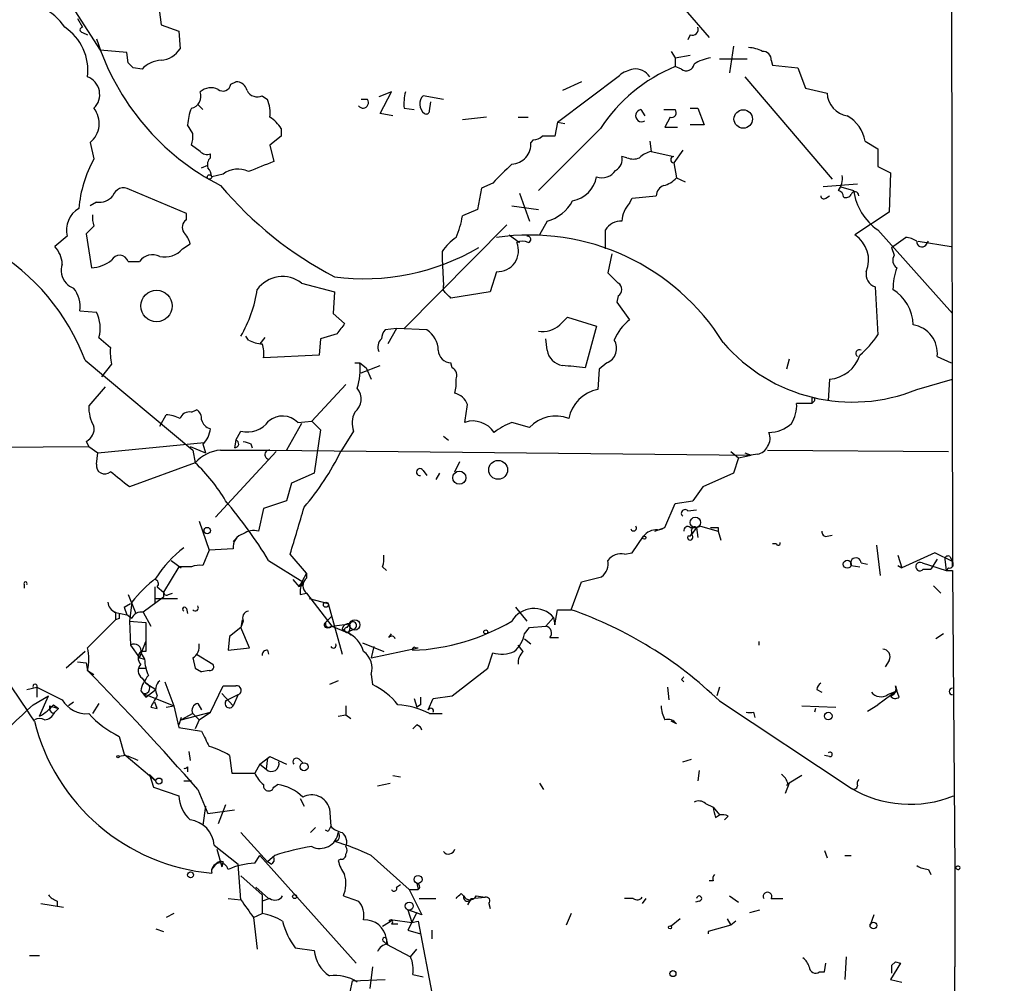
# Model space of a CAD drawing. Extents: x -170651 to 170690, y -337362 to 4878.
# Drawn here: x 801 to 867, y 4057 to 4121 of the extents above; entities that cross this region are included whole.
import ezdxf

# ---------------------------------------------------------------- set-up
doc = ezdxf.new("R2010")
doc.units = 0
doc.header["$MEASUREMENT"] = 0
doc.layers.add('MAIN', color=5, linetype='CONTINUOUS')

msp = doc.modelspace()

# ---------------------------------------------------------------- linework, layer by layer
at = {"layer": 'MAIN'}
for p, q in [((863.6, 4187.7456), (863.7693, 4084.7063)), ((839.1313, 4129.749), (847.5133, 4120.097)), ((810.6833, 4122.2983), (810.8527, 4120.9436)), ((805.0953, 4121.875), (806.7887, 4119.2503)), ((805.2647, 4121.367), (805.6033, 4120.7743)), ((810.8527, 4120.9436), (812.038, 4120.5203)), ((805.6033, 4120.4356), (805.942, 4120.2663)), ((812.038, 4120.5203), (812.1227, 4119.335)), ((846.2433, 4120.2663), (846.074, 4119.9276)), ((808.5667, 4119.081), (806.7887, 4119.2503)), ((808.6513, 4118.4036), (808.5667, 4119.081)), ((844.9733, 4119.1656), (845.2273, 4118.7423)), ((845.2273, 4118.7423), (846.2433, 4118.9116)), ((849.122, 4119.5043), (848.868, 4117.7263)), ((845.2273, 4118.7423), (845.2273, 4118.1496)), ((848.1907, 4118.6576), (850.0533, 4118.6576)), ((851.662, 4118.573), (851.7467, 4118.2343)), ((851.7467, 4118.2343), (853.44, 4118.065)), ((809.5827, 4117.9803), (808.99, 4118.065)), ((845.6507, 4117.9803), (845.2273, 4118.1496)), ((853.44, 4118.065), (853.948, 4116.7103)), ((815.5093, 4116.9643), (815.848, 4117.1336)), ((837.3533, 4114.4243), (841.502, 4117.557)), ((838.962, 4117.1336), (837.692, 4116.541)), ((849.884, 4117.4723), (855.726, 4110.6143)), ((826.262, 4116.4563), (825.4153, 4116.1176)), ((825.5, 4115.017), (826.262, 4116.4563)), ((853.948, 4116.7103), (855.3873, 4116.3716)), ((813.308, 4115.6096), (813.6467, 4115.271)), ((817.626, 4116.2023), (817.9647, 4115.9483)), ((824.6533, 4115.9483), (824.23, 4115.9483)), ((829.7333, 4115.9483), (828.3787, 4116.2023)), ((828.802, 4115.1863), (828.8867, 4115.779)), ((826.3467, 4114.8476), (825.5, 4115.017)), ((827.1087, 4115.3556), (827.786, 4115.271)), ((842.9413, 4115.271), (843.1953, 4114.8476)), ((844.4653, 4115.271), (845.2273, 4115.271)), ((846.2433, 4115.3556), (846.7513, 4115.3556)), ((846.7513, 4115.3556), (847.1747, 4114.255)), ((832.612, 4114.763), (831.0033, 4114.5936)), ((834.7287, 4114.763), (835.406, 4114.763)), ((837.3533, 4114.4243), (837.184, 4113.493)), ((837.3533, 4114.4243), (837.8613, 4114.3396)), ((844.8887, 4114.763), (844.55, 4114.0856)), ((812.9693, 4113.6623), (812.6307, 4114.255)), ((818.896, 4114.001), (818.896, 4113.493)), ((840.232, 4114.001), (836.0833, 4109.8523)), ((844.55, 4114.0856), (845.3967, 4114.0856)), ((847.1747, 4114.255), (846.2433, 4114.255)), ((806.1113, 4113.0696), (806.3653, 4111.969)), ((818.896, 4113.493), (818.134, 4112.9003)), ((835.7447, 4113.239), (835.5753, 4113.0696)), ((843.534, 4113.1543), (843.6187, 4112.477)), ((857.9273, 4113.1543), (858.774, 4112.6463)), ((813.4773, 4112.477), (812.8847, 4112.9003)), ((814.1547, 4112.0536), (814.1547, 4112.3076)), ((818.134, 4112.9003), (818.388, 4111.7996)), ((843.6187, 4112.477), (845.1427, 4112.1383)), ((845.7353, 4112.5616), (845.1427, 4111.715)), ((858.774, 4112.6463), (858.774, 4111.461)), ((842.01, 4112.0536), (841.6713, 4112.1383)), ((845.1427, 4111.715), (845.312, 4110.699)), ((813.562, 4111.3763), (813.9853, 4111.5456)), ((858.774, 4111.461), (859.6207, 4111.0376)), ((859.6207, 4111.0376), (859.536, 4108.413)), ((815.0013, 4110.953), (814.2393, 4110.7836)), ((833.0353, 4110.3603), (832.2733, 4110.0216)), ((845.312, 4110.699), (845.9047, 4110.445)), ((812.546, 4108.3283), (808.736, 4109.937)), ((832.2733, 4110.0216), (832.0193, 4108.5823)), ((834.8133, 4109.683), (835.4907, 4107.8203)), ((857.4193, 4110.2756), (855.1333, 4110.1063)), ((856.3187, 4110.1063), (857.1653, 4109.8523)), ((806.5347, 4109.0903), (806.1113, 4108.8363)), ((842.1793, 4109.0056), (842.3487, 4109.3443)), ((842.3487, 4109.3443), (843.9573, 4109.5136)), ((855.3027, 4109.3443), (855.5567, 4109.5136)), ((832.0193, 4108.5823), (831.0033, 4108.159)), ((834.3053, 4108.8363), (836.0833, 4108.5823)), ((859.536, 4108.413), (857.25, 4106.889)), ((812.546, 4107.905), (812.546, 4108.3283)), ((836.676, 4107.8203), (836.168, 4106.889)), ((806.3653, 4107.4816), (805.8573, 4106.9736)), ((827.1087, 4100.6236), (833.9667, 4107.5663)), ((840.5707, 4105.9576), (840.5707, 4107.2276)), ((858.774, 4107.2276), (863.7693, 4101.6396)), ((804.5873, 4106.8043), (803.7407, 4106.127)), ((805.8573, 4106.9736), (806.196, 4104.6876)), ((834.136, 4106.889), (834.8133, 4106.381)), ((859.7053, 4106.0423), (860.6367, 4106.7196)), ((861.4833, 4106.4656), (863.6847, 4106.127)), ((861.9913, 4106.2116), (862.1607, 4106.4656)), ((812.292, 4105.9576), (812.8, 4106.2963)), ((829.6487, 4105.7883), (829.6487, 4105.2803)), ((859.7053, 4106.0423), (859.8747, 4105.5343)), ((808.6513, 4105.111), (809.4133, 4105.111)), ((829.6487, 4105.2803), (829.7333, 4103.5023)), ((840.994, 4105.619), (840.74, 4104.349)), ((833.2893, 4104.4336), (832.866, 4103.079)), ((820.2507, 4103.6716), (822.452, 4103.079)), ((822.452, 4103.079), (822.3673, 4101.6396)), ((829.7333, 4103.1636), (829.7333, 4103.5023)), ((832.866, 4103.079), (830.2413, 4102.6556)), ((858.6047, 4103.4176), (858.774, 4100.2003)), ((841.4173, 4102.825), (841.3327, 4102.4016)), ((805.434, 4101.809), (806.5347, 4101.7243)), ((841.3327, 4102.4016), (842.1793, 4101.2163)), ((822.3673, 4101.6396), (823.1293, 4100.9623)), ((837.5227, 4100.8776), (838.0307, 4101.3856)), ((838.0307, 4101.3856), (839.978, 4100.793)), ((826.6007, 4100.6236), (825.8387, 4100.539)), ((826.6007, 4100.6236), (826.008, 4099.6076)), ((828.6327, 4100.539), (826.6007, 4100.6236)), ((839.978, 4100.793), (839.216, 4097.999)), ((806.704, 4100.031), (807.466, 4099.3536)), ((816.6947, 4099.8616), (816.5253, 4100.1156)), ((817.7953, 4100.031), (817.4567, 4099.6076)), ((821.5207, 4099.9463), (821.436, 4098.8456)), ((822.6213, 4100.285), (821.5207, 4099.9463)), ((836.676, 4099.1843), (836.5913, 4099.9463)), ((805.7727, 4098.507), (812.9693, 4092.4956)), ((821.436, 4098.8456), (817.7107, 4098.6763)), ((852.8473, 4098.5916), (852.678, 4097.9143)), ((862.7533, 4098.761), (863.6847, 4098.3376)), ((807.5507, 4098.253), (806.8733, 4097.4063)), ((823.8067, 4098.3376), (824.1453, 4098.3376)), ((824.1453, 4098.3376), (824.5687, 4097.999)), ((824.23, 4097.6603), (825.5, 4098.1683)), ((824.5687, 4097.999), (824.9073, 4097.237)), ((830.326, 4097.999), (830.2413, 4098.3376)), ((840.1473, 4097.9143), (840.0627, 4096.5596)), ((840.6553, 4098.3376), (840.1473, 4097.9143)), ((855.5567, 4097.237), (855.472, 4095.7976)), ((861.3987, 4096.5596), (863.7693, 4097.237)), ((807.1273, 4096.729), (806.0267, 4095.459)), ((820.928, 4094.443), (823.214, 4096.8983)), ((854.3713, 4095.967), (854.3713, 4095.6283)), ((812.8847, 4095.0356), (813.2233, 4095.205)), ((854.3713, 4095.6283), (853.3553, 4095.6283)), ((854.5407, 4095.7976), (854.3713, 4095.6283)), ((810.768, 4094.1043), (811.1913, 4094.8663)), ((820.2507, 4094.2736), (819.2347, 4092.4956)), ((819.9967, 4094.3583), (820.928, 4094.443)), ((820.928, 4094.443), (821.5207, 4093.8503)), ((835.4907, 4094.0196), (834.3053, 4094.3583)), ((815.848, 4093.173), (816.1867, 4093.7656)), ((821.5207, 4093.8503), (821.0973, 4090.9716)), ((823.722, 4093.7656), (822.8753, 4092.411)), ((829.7333, 4093.427), (830.072, 4093.173)), ((784.7753, 4092.5803), (806.0267, 4092.7496)), ((805.8573, 4093.0883), (806.0267, 4092.7496)), ((806.0267, 4092.7496), (806.6193, 4092.3263)), ((806.6193, 4092.3263), (813.7313, 4093.0036)), ((812.8, 4092.7496), (813.816, 4092.3263)), ((813.6467, 4092.919), (813.816, 4092.3263)), ((815.848, 4093.173), (815.7633, 4092.665)), ((816.864, 4092.919), (816.9487, 4092.665)), ((806.5347, 4091.5643), (806.6193, 4092.3263)), ((812.9693, 4092.4956), (813.1387, 4091.649)), ((818.5573, 4092.411), (814.4933, 4088.0083)), ((814.832, 4092.4956), (818.134, 4092.4956)), ((818.134, 4092.4956), (850.3073, 4092.157)), ((848.9527, 4092.411), (849.4607, 4091.9876)), ((849.4607, 4091.9876), (849.122, 4090.9716)), ((849.4607, 4091.9876), (850.3073, 4092.157)), ((849.884, 4092.3263), (850.3073, 4092.157)), ((850.7307, 4092.2416), (850.3073, 4092.157)), ((851.408, 4092.4956), (863.5153, 4092.411)), ((813.1387, 4091.649), (808.736, 4090.0403)), ((830.4953, 4091.0563), (830.834, 4091.7336)), ((821.0973, 4090.9716), (819.5733, 4090.2943)), ((828.3787, 4091.141), (828.6327, 4090.8023)), ((829.4793, 4090.9716), (829.2253, 4090.5483)), ((849.122, 4090.9716), (847.09, 4090.0403)), ((819.5733, 4090.2943), (819.2347, 4089.109)), ((847.09, 4090.0403), (846.4127, 4089.109)), ((817.7107, 4088.601), (817.372, 4087.077)), ((819.2347, 4089.109), (817.7107, 4088.601)), ((844.55, 4087.331), (845.2273, 4088.9396)), ((845.2273, 4088.9396), (846.4127, 4089.109)), ((846.074, 4088.4316), (846.6667, 4088.5163)), ((813.3927, 4087.7543), (814.07, 4085.807)), ((843.8727, 4087.077), (844.55, 4087.331)), ((846.2433, 4087.331), (846.6667, 4087.331)), ((846.6667, 4087.331), (846.9207, 4087.4156)), ((846.6667, 4087.331), (846.7513, 4086.6536)), ((846.9207, 4087.4156), (848.106, 4087.077)), ((848.106, 4087.331), (848.106, 4087.077)), ((816.0173, 4086.7383), (815.6787, 4086.3996)), ((842.3487, 4085.6376), (843.1107, 4086.7383)), ((846.2433, 4086.7383), (846.074, 4086.7383)), ((848.106, 4087.077), (848.2753, 4086.4843)), ((855.3873, 4086.7383), (855.726, 4086.823)), ((852.0007, 4086.2303), (851.7467, 4086.2303)), ((858.6893, 4086.1456), (858.9433, 4084.1136)), ((814.07, 4085.807), (813.6467, 4084.791)), ((815.6787, 4085.8916), (814.07, 4085.807)), ((820.5893, 4084.283), (819.4887, 4085.553)), ((841.8407, 4085.553), (842.3487, 4085.6376)), ((860.1287, 4085.4683), (860.3827, 4084.6216)), ((862.584, 4085.6376), (860.3827, 4084.6216)), ((863.7693, 4085.045), (862.584, 4085.6376)), ((863.6, 4085.3836), (863.7693, 4085.045)), ((812.038, 4084.7063), (811.022, 4083.013)), ((811.53, 4085.1296), (812.2073, 4084.6216)), ((812.8847, 4084.7063), (812.038, 4084.7063)), ((818.0493, 4085.1296), (820.3353, 4083.6903)), ((825.6693, 4084.7063), (825.9233, 4084.4523)), ((856.996, 4084.791), (857.5887, 4084.7063)), ((857.6733, 4084.9603), (858.0967, 4084.8756)), ((860.1287, 4084.791), (860.3827, 4084.6216)), ((860.1287, 4084.791), (860.3827, 4084.6216)), ((861.7373, 4084.9603), (863.346, 4084.4523)), ((862.7533, 4085.2143), (862.33, 4084.537)), ((863.2613, 4085.2143), (863.346, 4084.4523)), ((863.7693, 4084.7063), (863.7693, 4085.045)), ((820.5893, 4084.283), (820.0813, 4083.3516)), ((820.5893, 4084.283), (820.5893, 4083.9443)), ((838.962, 4083.6903), (840.3167, 4084.029)), ((861.822, 4084.537), (862.33, 4084.537)), ((863.5153, 4084.6216), (863.346, 4084.4523)), ((863.346, 4084.4523), (863.7693, 4084.4523)), ((863.7693, 4084.4523), (863.9387, 4064.471)), ((801.7087, 4083.521), (801.7087, 4083.267)), ((810.4293, 4083.3516), (810.4293, 4082.251)), ((810.5987, 4083.3516), (811.022, 4083.013)), ((819.658, 4083.8596), (820.0813, 4083.3516)), ((820.3353, 4083.4363), (820.3353, 4083.6903)), ((838.2847, 4081.8276), (838.962, 4083.6903)), ((862.4993, 4083.4363), (863.0073, 4082.9283)), ((808.6513, 4082.8436), (809.1593, 4081.5736)), ((811.022, 4082.6743), (809.6673, 4081.6583)), ((811.022, 4083.013), (811.022, 4082.6743)), ((811.3607, 4082.8436), (811.6147, 4082.9283)), ((820.166, 4082.8436), (820.5893, 4082.9283)), ((820.5893, 4082.9283), (822.2827, 4080.727)), ((808.3973, 4081.997), (808.8207, 4082.251)), ((808.9053, 4082.3356), (808.736, 4081.0656)), ((810.4293, 4082.5896), (811.9533, 4082.5896)), ((810.4293, 4082.5896), (810.4293, 4082.251)), ((820.7587, 4082.5896), (822.0287, 4082.251)), ((822.0287, 4082.251), (822.96, 4078.8643)), ((807.72, 4081.6583), (808.5667, 4081.489)), ((807.8047, 4081.6583), (807.8047, 4081.1503)), ((808.3973, 4081.997), (808.5667, 4081.489)), ((808.3973, 4081.997), (808.5667, 4081.489)), ((808.9053, 4081.235), (808.5667, 4081.489)), ((809.6673, 4081.6583), (810.1753, 4080.727)), ((812.546, 4081.9123), (812.6307, 4081.5736)), ((821.8593, 4080.981), (822.2827, 4081.4043)), ((834.5593, 4081.997), (835.3213, 4081.0656)), ((837.184, 4080.8116), (837.3533, 4081.8276)), ((837.3533, 4081.8276), (838.2847, 4081.8276)), ((805.942, 4079.2876), (807.8047, 4081.1503)), ((808.0587, 4081.235), (807.8047, 4081.1503)), ((808.736, 4081.0656), (809.8367, 4080.981)), ((808.736, 4081.0656), (808.8207, 4079.457)), ((809.8367, 4080.981), (809.8367, 4079.711)), ((816.2713, 4081.1503), (816.1867, 4080.6423)), ((816.356, 4081.0656), (816.1867, 4080.6423)), ((822.0287, 4080.6423), (822.2827, 4080.727)), ((822.2827, 4080.727), (823.468, 4080.8963)), ((822.2827, 4080.727), (823.2987, 4080.3036)), ((823.2987, 4080.6423), (823.468, 4080.8963)), ((835.4907, 4080.6423), (836.5913, 4080.727)), ((836.5913, 4080.727), (837.0993, 4081.3196)), ((837.0993, 4081.3196), (837.184, 4080.8116)), ((815.4247, 4080.0496), (815.34, 4079.1183)), ((816.1867, 4080.6423), (815.4247, 4080.0496)), ((816.7793, 4079.2876), (816.1867, 4080.6423)), ((822.96, 4080.5576), (823.2987, 4080.3036)), ((823.8067, 4080.5576), (823.2987, 4080.3036)), ((823.3833, 4080.3036), (823.5527, 4080.1343)), ((826.0927, 4079.965), (826.262, 4080.219)), ((835.152, 4080.219), (835.4907, 4080.6423)), ((863.1767, 4080.219), (862.6687, 4079.8803)), ((808.8207, 4079.457), (809.4133, 4078.6103)), ((809.4133, 4078.6103), (809.8367, 4079.711)), ((824.3147, 4079.6263), (825.754, 4079.0336)), ((835.0673, 4079.0336), (834.7287, 4079.457)), ((835.152, 4079.8803), (835.5753, 4079.5416)), ((836.8453, 4079.965), (837.438, 4079.965)), ((850.8153, 4079.711), (850.8153, 4079.457)), ((805.7727, 4079.0336), (804.5027, 4077.933)), ((809.8367, 4079.0336), (809.498, 4079.0336)), ((809.498, 4078.949), (809.752, 4078.5256)), ((813.2233, 4078.8643), (814.324, 4078.187)), ((815.34, 4079.1183), (816.7793, 4079.2876)), ((817.9647, 4079.1183), (818.0493, 4078.8643)), ((825.0767, 4079.3723), (824.9073, 4078.6103)), ((824.9073, 4078.6103), (828.04, 4079.2876)), ((827.8707, 4079.2876), (828.04, 4079.2876)), ((832.6967, 4077.933), (833.0353, 4078.949)), ((805.2647, 4078.3563), (805.8573, 4078.2716)), ((805.8573, 4078.2716), (805.942, 4077.7636)), ((809.4133, 4078.6103), (809.752, 4078.5256)), ((812.9693, 4078.6103), (813.1387, 4077.933)), ((859.536, 4078.441), (859.282, 4078.0176)), ((805.942, 4077.7636), (806.3653, 4077.5096)), ((809.4133, 4077.933), (809.8367, 4077.933)), ((813.1387, 4077.933), (813.562, 4077.679)), ((813.1387, 4077.933), (813.562, 4077.679)), ((814.07, 4077.7636), (813.562, 4077.679)), ((824.9073, 4077.5096), (824.992, 4076.8323)), ((830.326, 4076.0703), (832.6967, 4077.933)), ((809.5827, 4077.2556), (809.8367, 4076.917)), ((809.8367, 4076.917), (810.514, 4076.4936)), ((811.1067, 4077.0016), (811.6993, 4075.393)), ((814.1547, 4074.9696), (815.0013, 4076.7476)), ((822.706, 4077.0863), (822.1133, 4076.8323)), ((845.6507, 4077.171), (845.82, 4077.0016)), ((859.9593, 4076.7476), (860.044, 4076.409)), ((801.878, 4076.4936), (802.5553, 4076.663)), ((802.5553, 4076.663), (802.5553, 4075.9856)), ((802.5553, 4076.663), (804.2487, 4075.8163)), ((809.498, 4076.409), (809.8367, 4075.9856)), ((809.6673, 4076.2396), (809.8367, 4075.9856)), ((809.6673, 4076.2396), (811.6993, 4075.393)), ((809.8367, 4075.9856), (810.514, 4076.4936)), ((814.9167, 4076.2396), (815.6787, 4075.393)), ((815.1707, 4075.7316), (816.0173, 4076.155)), ((816.0173, 4076.155), (815.6787, 4075.393)), ((844.7193, 4076.663), (844.804, 4075.8163)), ((848.1907, 4076.663), (848.0213, 4076.0703)), ((854.71, 4076.4936), (855.0487, 4076.3243)), ((860.044, 4076.409), (858.774, 4075.4776)), ((859.4513, 4076.155), (860.044, 4076.409)), ((860.2133, 4075.9856), (860.044, 4076.409)), ((802.3013, 4075.4776), (803.3173, 4076.0703)), ((802.7247, 4074.7156), (803.3173, 4076.0703)), ((803.656, 4075.4776), (803.9947, 4075.2236)), ((805.0107, 4075.647), (804.672, 4075.393)), ((806.704, 4075.5623), (806.2807, 4074.885)), ((810.5987, 4075.2236), (810.4293, 4075.647)), ((813.308, 4075.5623), (813.562, 4075.139)), ((827.786, 4075.901), (827.9553, 4075.3083)), ((828.2093, 4075.4776), (827.9553, 4075.3083)), ((828.7173, 4075.139), (829.056, 4075.901)), ((829.056, 4075.901), (830.326, 4076.0703)), ((848.1907, 4075.7316), (856.996, 4069.8896)), ((858.0967, 4075.0543), (858.774, 4075.4776)), ((803.402, 4075.393), (803.9947, 4075.2236)), ((803.9947, 4075.2236), (803.656, 4074.885)), ((803.7407, 4074.9696), (803.9947, 4075.2236)), ((810.1753, 4075.3083), (810.5987, 4075.2236)), ((811.1913, 4075.3083), (811.6993, 4075.393)), ((811.6993, 4075.393), (812.038, 4073.9536)), ((812.2073, 4074.4616), (814.1547, 4074.9696)), ((812.9693, 4074.885), (812.2073, 4074.4616)), ((812.9693, 4074.885), (813.3927, 4074.4616)), ((813.3927, 4074.4616), (814.1547, 4074.9696)), ((822.706, 4074.7156), (823.214, 4074.8003)), ((823.214, 4075.393), (823.214, 4074.8003)), ((823.214, 4074.8003), (823.5527, 4074.5463)), ((828.802, 4074.885), (829.6487, 4074.885)), ((850.4767, 4074.9696), (850.5613, 4074.631)), ((853.694, 4075.393), (855.98, 4075.3083)), ((854.6253, 4075.2236), (854.5407, 4074.9696)), ((812.2073, 4074.631), (812.038, 4074.123)), ((813.3927, 4074.4616), (813.1387, 4073.869)), ((827.9553, 4074.123), (827.7013, 4073.869)), ((845.312, 4074.2076), (844.9733, 4074.377)), ((812.038, 4073.9536), (813.562, 4073.6996)), ((808.0587, 4073.361), (808.3973, 4072.1756)), ((808.3973, 4072.1756), (810.514, 4070.3976)), ((812.7153, 4072.345), (812.8, 4071.7523)), ((808.482, 4072.091), (808.0587, 4072.0063)), ((815.4247, 4072.091), (815.594, 4070.9056)), ((817.4567, 4071.4983), (817.118, 4070.9056)), ((817.4567, 4071.4983), (818.134, 4072.0063)), ((817.4567, 4071.4983), (817.88, 4071.1596)), ((817.9647, 4071.9216), (817.88, 4071.1596)), ((818.134, 4072.0063), (819.2347, 4071.4983)), ((820.0813, 4071.837), (820.3353, 4071.583)), ((845.7353, 4071.6676), (846.328, 4071.837)), ((855.5567, 4072.0063), (855.218, 4072.091)), ((810.0907, 4070.821), (810.514, 4070.3976)), ((810.0907, 4070.821), (810.3447, 4069.9743)), ((812.6307, 4071.329), (812.6307, 4070.9903)), ((815.594, 4070.9056), (817.118, 4070.9056)), ((846.836, 4071.075), (846.7513, 4070.3976)), ((812.3767, 4070.3976), (812.8847, 4070.3976)), ((825.3307, 4070.059), (826.1773, 4070.2283)), ((826.3467, 4070.7363), (826.8547, 4070.6516)), ((836.168, 4070.2283), (836.422, 4069.805)), ((852.8473, 4070.2283), (852.5933, 4069.551)), ((852.7627, 4070.2283), (852.678, 4070.059)), ((853.694, 4070.7363), (852.8473, 4070.2283)), ((810.3447, 4069.9743), (812.038, 4069.3816)), ((813.308, 4069.805), (813.9853, 4068.1963)), ((818.388, 4069.9743), (818.642, 4070.1436)), ((820.166, 4069.2123), (820.42, 4068.7043)), ((847.2593, 4068.8736), (847.7673, 4068.6196)), ((813.816, 4068.7043), (813.6467, 4067.4343)), ((813.9853, 4068.1963), (815.7633, 4068.4503)), ((815.1707, 4068.789), (814.6627, 4067.519)), ((822.1133, 4068.535), (822.198, 4067.3496)), ((847.7673, 4068.6196), (848.1907, 4068.1116)), ((847.9367, 4067.9423), (848.1907, 4068.1116)), ((848.7833, 4068.027), (848.5293, 4067.773)), ((816.1867, 4066.9263), (817.9647, 4064.979)), ((820.8433, 4066.9263), (821.182, 4067.265)), ((822.0287, 4067.011), (821.8593, 4067.0956)), ((814.4087, 4066.0796), (816.0173, 4064.8096)), ((814.578, 4065.8256), (814.9167, 4064.6403)), ((855.218, 4065.741), (855.3873, 4065.233)), ((814.2393, 4064.471), (814.578, 4064.8943)), ((815.0013, 4064.979), (814.9167, 4064.6403)), ((817.118, 4064.8943), (817.4567, 4065.4023)), ((817.4567, 4065.4023), (823.8913, 4058.2056)), ((818.4727, 4065.4023), (817.9647, 4064.979)), ((818.2187, 4064.8096), (817.9647, 4064.979)), ((822.8753, 4065.1483), (822.706, 4065.0636)), ((824.9073, 4065.4023), (827.4473, 4063.1163)), ((856.5727, 4065.4023), (856.996, 4065.4023)), ((816.1867, 4062.439), (816.0173, 4064.8096)), ((862.1607, 4064.471), (862.33, 4064.1323)), ((864.0233, 4064.5556), (863.9387, 4064.6403)), ((863.9387, 4064.6403), (863.9387, 4057.9516)), ((816.1867, 4064.0476), (817.626, 4062.7776)), ((847.7673, 4063.709), (847.5133, 4063.709)), ((817.2027, 4063.2856), (818.0493, 4062.5236)), ((826.6007, 4063.2856), (826.8547, 4063.455)), ((827.4473, 4063.1163), (828.04, 4063.1163)), ((827.4473, 4063.1163), (828.294, 4061.423)), ((827.9553, 4063.5396), (828.04, 4063.1163)), ((803.91, 4062.3543), (803.91, 4062.0156)), ((815.34, 4062.5236), (816.1867, 4062.439)), ((817.626, 4062.7776), (817.626, 4061.5076)), ((818.134, 4062.5236), (817.626, 4062.3543)), ((828.1247, 4062.5236), (829.2253, 4062.5236)), ((830.9187, 4062.8623), (831.088, 4062.693)), ((831.596, 4062.5236), (831.342, 4062.1003)), ((831.596, 4062.5236), (832.5273, 4062.6083)), ((831.9347, 4062.693), (832.5273, 4062.6083)), ((842.4333, 4062.5236), (841.8407, 4062.5236)), ((843.28, 4062.5236), (843.026, 4062.185)), ((846.836, 4062.3543), (846.582, 4062.2696)), ((848.868, 4062.693), (849.4607, 4062.2696)), ((851.662, 4062.5236), (852.424, 4062.5236)), ((802.8093, 4062.185), (804.3333, 4061.931)), ((828.294, 4061.423), (827.3627, 4061.7616)), ((827.3627, 4061.7616), (827.6167, 4060.915)), ((832.7813, 4062.185), (832.866, 4061.8463)), ((850.2227, 4061.5923), (850.9, 4061.7616)), ((811.6993, 4061.5076), (811.1913, 4061.2536)), ((817.0333, 4061.2536), (817.626, 4061.5076)), ((817.0333, 4061.2536), (817.2873, 4059.137)), ((825.6693, 4060.661), (826.3467, 4061.0843)), ((826.3467, 4061.0843), (827.6167, 4060.915)), ((827.9553, 4061.5923), (827.3627, 4060.407)), ((827.6167, 4060.915), (828.04, 4060.9996)), ((828.04, 4060.9996), (829.056, 4055.7503)), ((838.2847, 4061.5076), (837.946, 4060.7456)), ((845.566, 4061.169), (844.9733, 4060.661)), ((848.6987, 4061.169), (848.9527, 4060.7456)), ((849.2913, 4060.9996), (848.9527, 4060.7456)), ((858.52, 4061.423), (858.266, 4060.7456)), ((810.514, 4060.4916), (811.022, 4060.3223)), ((826.262, 4060.8303), (826.6853, 4060.8303)), ((827.3627, 4060.407), (828.2093, 4060.153)), ((828.9713, 4060.407), (828.9713, 4059.8143)), ((848.9527, 4060.7456), (847.4287, 4060.3223)), ((847.4287, 4060.3223), (847.4287, 4060.153)), ((825.754, 4059.645), (825.9233, 4059.4756)), ((825.9233, 4059.8143), (825.9233, 4059.4756)), ((826.008, 4059.4756), (825.9233, 4059.8143)), ((819.8273, 4059.2216), (821.0973, 4059.0523)), ((825.9233, 4059.4756), (827.532, 4058.629)), ((827.532, 4058.629), (827.9553, 4059.137)), ((802.0473, 4058.7136), (802.7247, 4058.7136)), ((856.6573, 4058.629), (856.5727, 4057.105)), ((824.992, 4057.9516), (824.8227, 4056.5123)), ((855.218, 4057.613), (855.3027, 4058.2056)), ((860.298, 4058.2056), (859.6207, 4057.105)), ((859.7053, 4058.0363), (859.9593, 4058.2903)), ((859.9593, 4058.2903), (859.7053, 4058.0363)), ((859.7053, 4058.0363), (859.7053, 4057.5283)), ((859.9593, 4058.2903), (860.298, 4058.2056)), ((864.0233, 4012.2316), (863.9387, 4057.9516)), ((823.6373, 4057.0203), (823.468, 4056.2583)), ((823.6373, 4057.0203), (825.8387, 4057.105)), ((827.7013, 4057.4436), (828.3787, 4057.2743)), ((854.8793, 4057.613), (855.218, 4057.613)), ((859.6207, 4057.105), (860.3827, 4056.9356))]:
    msp.add_line(p, q, dxfattribs=at)
for centre, radius in [((329.0287, -103132.5043), 108002.8326), ((849.7818, 4114.6421), 0.6162), ((814.0911, 4110.7625), 0.1496), ((810.5507, 4102.1397), 1.0503), ((833.3951, 4091.1825), 0.6307), ((830.8001, 4090.6584), 0.4403), ((846.5819, 4087.6697), 0.349), ((813.9429, 4087.1194), 0.2158), ((843.1741, 4086.6537), 0.1058), ((856.7419, 4084.8757), 0.2677), ((821.8804, 4082.1663), 0.1706), ((823.8066, 4080.8117), 0.349), ((832.5696, 4080.346), 0.1338), ((855.472, 4074.7157), 0.2539), ((807.9739, 4072.0063), 0.0846), ((820.4199, 4071.329), 0.2677), ((810.7135, 4070.3735), 0.201), ((812.8241, 4064.1021), 0.201), ((828.0399, 4063.7937), 0.2677), ((819.785, 4062.6507), 0.1338), ((827.4473, 4062.0157), 0.2677), ((858.4917, 4060.7175), 0.2275), ((844.8886, 4060.5975), 0.1058), ((845.0821, 4057.4981), 0.201)]:
    msp.add_circle(centre, radius, dxfattribs=at)
for centre, radius, start, end in [((801.1121, 4118.4943), 4.0159, 34.593099, 149.702278), ((802.4931, 4117.8832), 3.4733, 353.205838, 56.344247), ((805.6034, 4120.6049), 0.1694, 90.033823, 269.966157), ((846.3915, 4120.6261), 0.3891, 247.613458, 22.386542), ((822.4778, 4125.0659), 16.7249, 197.587431, 242.796527), ((810.7256, 4120.2242), 1.6561, 274.401624, 327.524828), ((850.0239, 4117.1668), 2.2557, 62.389812, 87.100556), ((851.0836, 4118.5872), 0.5786, 358.593643, 91.416257), ((724.1582, 4033.5468), 119.7487, 44.893901, 45.12305), ((810.97, 4116.6647), 1.9119, 93.51745, 136.519532), ((845.9794, 4118.3862), 0.5222, 230.999262, 352.606905), ((848.1766, 4115.5951), 3.1999, 100.417271, 121.654071), ((849.456, 4107.9762), 11.0173, 112.57082, 146.84881), ((842.9194, 4115.6747), 2.3563, 101.905565, 126.980293), ((842.5719, 4116.8342), 1.1545, 33.553797, 96.895401), ((805.4642, 4116.2761), 1.2881, 314.389824, 68.226674), ((814.9914, 4117.0315), 0.5223, 230.999262, 352.606905), ((815.8832, 4116.3927), 0.7417, 11.532613, 92.720065), ((812.6807, 4116.1753), 0.8447, 283.975375, 19.430252), ((814.197, 4115.6518), 1.0794, 64.441492, 131.81559), ((817.2873, 4116.8796), 0.7572, 206.561667, 296.568435), ((830.4564, 4115.6519), 3.3608, 166.151891, 185.057985), ((857.0137, 4116.4532), 1.6284, 182.872245, 260.395383), ((815.9737, 4115.0592), 2.1805, 352.192822, 24.063605), ((824.357, 4115.7366), 0.3641, 215.53219, 35.544994), ((828.9376, 4115.6465), 0.7882, 135.15934, 233.003615), ((805.1029, 4114.3388), 1.621, 308.467712, 38.849704), ((815.779, 4114.108), 3.1517, 156.681342, 177.326695), ((828.5903, 4115.1863), 0.2116, 233.124688, 0), ((842.9978, 4114.8665), 0.4084, 97.95155, 298.918348), ((844.9945, 4115.0593), 0.3147, 250.349851, 42.282263), ((816.8203, 4112.6873), 2.4565, 32.329512, 57.670488), ((855.5795, 4112.7724), 2.3786, 9.23898, 60.743019), ((811.4029, 4113.4505), 1.5806, 339.629778, 7.700518), ((834.2721, 4112.9395), 1.3097, 271.452652, 5.701016), ((835.6859, 4114.1945), 0.9573, 273.521453, 312.879217), ((836.7606, 3901.7932), 211.7002, 89.885408, 90.114564), ((813.9431, 4112.9007), 0.6297, 222.290215, 289.634851), ((844.0239, 4110.8504), 1.6763, 103.988163, 134.129898), ((813.7751, 4107.8818), 8.4623, 151.119142, 174.675985), ((814.5782, 4111.5879), 0.6295, 132.282873, 199.640967), ((986.8714, 3688.1234), 455.9476, 111.686242, 111.915418), ((840.8389, 4111.9548), 0.8524, 298.681808, 12.43184), ((842.4334, 4113.0279), 1.0623, 246.511757, 293.483297), ((845.1427, 4111.9266), 0.2117, 90, 270), ((813.2838, 4110.7249), 0.9573, 3.51548, 42.879217), ((815.9778, 4109.7391), 1.5579, 62.602703, 128.814312), ((1151.195, 3793.4706), 449.0486, 134.885418, 135.114582), ((840.3589, 4111.7574), 1.0457, 248.637143, 328.240298), ((838.0306, 4111.1224), 1.9767, 279.866428, 350.130717), ((844.0512, 4111.8408), 1.701, 284.090163, 317.835524), ((855.0914, 4110.6565), 1.3289, 322.758438, 9.170997), ((808.355, 4109.285), 0.7552, 59.699871, 162.378468), ((834.1112, 4126.4795), 25.2389, 220.193607, 242.486777), ((844.7682, 4109.4347), 0.8147, 111.826222, 174.442654), ((856.0465, 4109.4229), 0.4415, 0.791579, 76.536569), ((857.244, 4109.5197), 0.2602, 358.655999, 162.414744), ((860.9966, 4110.3952), 3.8696, 188.065189, 234.943933), ((806.7401, 4110.1988), 1.1273, 259.502415, 322.568995), ((835.9892, 4110.4144), 2.6835, 284.82909, 332.492455), ((843.5852, 4107.7016), 1.9176, 137.153471, 176.451064), ((855.1757, 4109.5136), 0.2117, 180, 306.875312), ((856.6574, 4109.7675), 0.3785, 243.414641, 333.448488), ((806.194, 4107.2343), 1.6632, 120.52301, 194.982898), ((807.8471, 4108.0318), 1.5807, 172.299482, 200.370222), ((812.8654, 4107.4009), 0.5968, 122.358529, 215.03213), ((825.6945, 4108.9383), 5.3657, 335.575311, 351.648966), ((841.6148, 4106.607), 1.2146, 87.333821, 149.273279), ((811.1724, 4105.8907), 1.6774, 13.993164, 44.113543), ((832.6532, 4103.7151), 3.6504, 124.606903, 145.393097), ((835.5014, 4091.6342), 15.2467, 31.905122, 98.34231), ((833.358, 4105.8307), 1.3988, 267.184846, 23.166858), ((835.025, 4105.5759), 0.8907, 64.674936, 115.325064), ((835.3636, 4106.5927), 0.2158, 281.325546, 101.304725), ((856.1578, 4105.2041), 2.0079, 337.43501, 57.047548), ((860.5527, 4105.1975), 1.5244, 56.291169, 86.841227), ((861.7296, 4106.4194), 0.3341, 172.051788, 321.549055), ((792.1038, 4093.3721), 14.6016, 20.589342, 59.53356), ((802.3342, 4104.8227), 1.9182, 3.553789, 42.840912), ((811.096, 4107.0055), 1.5901, 258.095753, 318.776111), ((824.4327, 4119.1719), 15.2064, 262.515733, 300.296686), ((806.0534, 4107.1283), 2.4449, 273.343754, 307.765635), ((808.0852, 4104.9481), 0.589, 16.053614, 155.153524), ((810.2795, 4104.5248), 1.0459, 62.155986, 145.911862), ((860.4251, 4105.2041), 0.6419, 149.039305, 233.578205), ((805.3879, 4104.509), 1.2186, 159.206219, 223.410522), ((858.8713, 4104.254), 0.8779, 168.194705, 252.320475), ((864.7764, 4103.1104), 4.9883, 161.567957, 178.415876), ((818.9735, 4102.0284), 2.0812, 52.143367, 144.115727), ((1010.416, 4273.3227), 239.462, 224.881179, 225.110379), ((805.4328, 4104.5167), 1.2567, 222.258661, 250.374084), ((803.3569, 4102.0529), 2.0913, 353.302807, 37.741145), ((808.6674, 4104.517), 8.7128, 329.657554, 351.627168), ((702.9873, 3975.9096), 179.6055, 44.885409, 45.114591), ((841.1916, 4103.2483), 0.4797, 298.066164, 61.933836), ((858.2943, 4100.8212), 2.851, 1.133546, 58.356555), ((804.396, 4100.6554), 2.3909, 344.861738, 26.555406), ((844.0431, 4098.7601), 3.0833, 127.191751, 159.068555), ((992.2082, 3973.6178), 211.6703, 143.014179, 143.243351), ((826.5408, 4099.8873), 0.9579, 137.132054, 176.468811), ((827.6923, 4099.1184), 1.7037, 2.216816, 56.496484), ((836.3646, 4102.1566), 1.7254, 260.616837, 312.159991), ((860.8481, 4098.9827), 1.918, 353.362586, 81.103938), ((817.7412, 4101.8645), 2.2598, 242.413275, 267.077961), ((826.1349, 4099.3959), 0.7782, 134.989588, 202.379735), ((840.2742, 4099.3113), 1.0456, 291.37506, 31.755043), ((852.758, 4104.2681), 7.2622, 311.696635, 325.934875), ((810.8098, 4099.0574), 3.3569, 174.937847, 193.864449), ((815.8067, 4098.9726), 1.9269, 351.154594, 19.240792), ((830.2625, 4099.2054), 0.8681, 181.392836, 268.600566), ((837.8615, 4099.3538), 1.1976, 188.136869, 261.863132), ((857.0967, 4107.1196), 11.4027, 220.644405, 292.165312), ((857.5464, 4098.9727), 0.2466, 59.036243, 239.02828), ((855.3429, 4099.5947), 2.3674, 275.181501, 341.553571), ((819.828, 4097.9141), 4.338, 342.979423, 5.602432), ((830.0719, 4097.491), 0.5681, 333.43946, 63.425927), ((796.1287, 3717.0809), 383.3473, 83.546456, 83.775638), ((828.211, 4096.9829), 2.3826, 343.484793, 6.122164), ((823.0869, 4095.9246), 1.1439, 308.996185, 38.98914), ((840.5405, 4094.1344), 2.4718, 101.145371, 168.852355), ((830.2397, 4095.1701), 1.1639, 18.718281, 77.314214), ((854.456, 4095.8823), 0.1198, 315, 135), ((808.4304, 4095.3401), 2.4066, 177.168149, 210.897204), ((812.8847, 4094.6123), 0.6826, 352.87186, 60.261365), ((534.9534, 4137.2729), 299.3118, 351.75666, 351.985859), ((850.9511, 4095.5096), 2.4071, 329.104822, 2.826508), ((811.0759, 4092.6084), 2.2608, 62.418273, 87.074191), ((812.7254, 4094.4248), 0.6312, 75.382563, 162.719079), ((814.3237, 4094.6968), 0.7803, 192.524029, 257.491899), ((818.9774, 4093.352), 1.4324, 44.632289, 130.387395), ((825.2545, 4094.3012), 1.6234, 153.103489, 199.264229), ((837.2295, 4092.4272), 2.3578, 67.933257, 137.516423), ((805.4343, 4093.9348), 0.9463, 296.551513, 10.318385), ((812.6336, 4094.0605), 1.5263, 311.589582, 355.283433), ((816.6059, 4095.5124), 1.7964, 256.505259, 323.465639), ((831.7174, 4092.7865), 1.6636, 32.527458, 109.113522), ((836.4256, 4089.272), 5.5105, 112.629543, 126.860332), ((851.4251, 4096.1109), 2.4308, 271.593562, 310.90144), ((850.6829, 4093.2851), 0.9014, 323.553434, 26.053368), ((815.8056, 4092.919), 0.2441, 260.549249, 80.522245), ((858.9325, 4219.996), 133.8593, 251.453817, 251.683013), ((850.6519, 4093.0521), 0.8144, 275.553068, 338.194671), ((815.0015, 4090.04), 2.4615, 93.94863, 139.181073), ((818.0916, 4092.1993), 0.2993, 81.856362, 261.875312), ((806.9352, 4100.2449), 17.7611, 319.396501, 333.827792), ((807.085, 4091.4656), 0.5592, 169.831731, 312.949161), ((805.5194, 4083.4708), 11.1775, 30.293077, 47.026223), ((828.167, 4091.0352), 0.2367, 26.554224, 280.294022), ((554.0815, 3773.0239), 406.6304, 51.225611, 51.454777), ((789.1999, 4067.2915), 33.9188, 31.729243, 40.032882), ((532.009, 4172.7234), 300.4052, 343.1315, 343.754823), ((845.8835, 4088.2835), 0.2414, 37.862488, 232.11877), ((842.4545, 4087.2886), 0.1952, 192.519254, 40.594926), ((846.074, 4087.1334), 0.2602, 49.410647, 192.519254), ((719.4858, 4171.7597), 152.6538, 326.192749, 326.421911), ((846.5397, 4087.1617), 0.2116, 53.124688, 180.027065), ((847.852, 4214.3309), 127.0002, 269.885409, 270.114592), ((816.6099, 4086.0046), 0.938, 105.704595, 186.918945), ((817.0334, 4085.9761), 1.1518, 72.903854, 126.025179), ((843.9549, 4086.1172), 1.0481, 85.232726, 143.657111), ((841.3085, 4098.8119), 11.9667, 283.204414, 284.876087), ((846.2395, 4086.6652), 0.1809, 156.169343, 60.714701), ((845.8621, 4087.0347), 0.4829, 322.133342, 15.236386), ((855.345, 4087.0346), 0.2993, 171.856362, 278.124688), ((817.2566, 4079.6333), 8.0029, 127.57239, 147.406469), ((852.1277, 4086.2726), 0.1339, 198.421413, 18.462013), ((823.8079, 4085.2989), 1.9535, 342.340475, 4.974822), ((841.6354, 4084.4444), 1.1275, 79.508338, 142.575172), ((863.473, 4085.2143), 0.2117, 53.124688, 180), ((813.4353, 4083.2228), 1.5824, 82.322568, 110.362373), ((839.6315, 4084.9242), 1.1273, 307.431005, 10.497585), ((857.3177, 4084.9433), 0.3559, 2.737028, 205.333925), ((861.5983, 4084.7124), 0.2842, 60.720216, 321.900508), ((863.5717, 4084.8756), 0.2603, 257.480746, 40.60607), ((801.7934, 4083.5845), 0.1058, 323.108436, 216.859073), ((816.9897, 4075.8599), 10.3582, 128.69514, 141.30486), ((810.3871, 4083.5633), 0.2993, 314.986465, 81.894264), ((820.2083, 4083.394), 0.1339, 18.421413, 198.462013), ((821.3086, 4083.0554), 1.1621, 146.882912, 190.501532), ((820.9563, 4083.4363), 0.6267, 125.845888, 234.154112), ((811.2337, 4083.0129), 0.2117, 179.972935, 306.875312), ((808.1068, 4082.4141), 0.8139, 185.534773, 248.212969), ((813.1386, 4081.9546), 0.2117, 216.875312, 36.859073), ((892.7086, 4081.4043), 84.6501, 179.885408, 180.114592), ((809.508, 4081.0475), 0.6312, 75.382563, 162.719079), ((812.419, 4081.87), 0.1339, 18.421413, 251.578587), ((816.7794, 4081.2773), 0.4733, 100.308094, 206.565051), ((835.7942, 4080.1812), 1.7318, 41.097225, 149.289876), ((829.2682, 4056.0792), 27.2814, 46.084, 70.700915), ((713.7426, 4016.8154), 105.6929, 32.998137, 37.379725), ((821.9441, 4080.8117), 0.1894, 116.605648, 296.537987), ((822.0964, 4080.8963), 0.2518, 160.341584, 317.737028), ((823.4002, 4080.4477), 0.4537, 81.405541, 165.982133), ((822.8328, 4080.6847), 0.6695, 325.305929, 18.424124), ((823.6796, 4080.7692), 0.2468, 300.991622, 149.008378), ((827.1084, 4093.301), 14.1951, 272.393825, 300.464174), ((836.5209, 4080.2802), 0.4523, 315.824085, 81.045813), ((823.2775, 4080.473), 0.1707, 82.862488, 277.133342), ((822.428, 4078.4372), 2.0595, 16.832743, 64.990333), ((826.2832, 4079.8169), 0.2413, 15.234291, 142.137512), ((833.115, 4080.5967), 2.0717, 311.019159, 349.49553), ((809.0747, 4079.0901), 0.4462, 341.565051, 124.694341), ((979.1866, 4079.3723), 169.3502, 179.885409, 180.114592), ((812.56, 4079.3583), 0.8526, 298.687149, 12.414375), ((822.3674, 4079.457), 0.1893, 206.565051, 26.551512), ((802.5972, 4078.5256), 3.4305, 347.166122, 12.833878), ((809.9211, 4078.6103), 0.5985, 134.986461, 225.013539), ((817.9224, 4078.8219), 0.2994, 81.878017, 188.121983), ((823.6373, 4077.9329), 1.3387, 341.566405, 55.305659), ((827.786, 4079.2029), 0.1197, 45, 224.966157), ((833.6366, 4081.0058), 2.1429, 253.70386, 293.0234), ((835.7145, 4078.2838), 0.9905, 130.799562, 185.608144), ((859.0958, 4078.695), 0.5083, 330.014605, 88.094603), ((809.9396, 4077.7576), 0.616, 135.802483, 234.588841), ((812.9062, 4078.6739), 3.1577, 182.691875, 203.297943), ((814.1264, 4078.0176), 0.2603, 257.480746, 40.60607), ((679.2413, 3953.109), 177.7409, 41.037368, 44.533607), ((811.6155, 4075.9852), 2.1595, 138.185346, 168.682262), ((802.4283, 4076.7175), 0.1382, 336.774191, 203.225809), ((809.752, 4076.5783), 0.3491, 255.959776, 75.959776), ((811.3086, 4076.4741), 0.8167, 131.445945, 209.631761), ((815.4247, 4288.3974), 211.6502, 269.885381, 270.114592), ((815.908, 4076.4443), 0.3092, 290.696991, 101.189999), ((822.7907, 4072.3452), 4.998, 38.809481, 63.868164), ((888.0353, 4034.9557), 59.8213, 134.885341, 135.114659), ((855.2601, 4076.4515), 0.5517, 122.460041, 175.623597), ((859.536, 4076.536), 0.4733, 280.308095, 26.559637), ((858.9911, 4076.8254), 0.8132, 218.042459, 304.467879), ((863.7694, 4076.3666), 0.2116, 90.027065, 269.972923), ((861.6297, 4011.3488), 87.3634, 132.773284, 138.075867), ((801.2856, 4077.4245), 3.0674, 297.979423, 320.602432), ((805.8589, 4076.7275), 1.8501, 209.505193, 275.203681), ((815.3528, 4072.9301), 5.6976, 146.554257, 155.329089), ((813.3926, 4075.0966), 0.4732, 100.296185, 206.559637), ((815.4246, 4075.5623), 0.2922, 146.304494, 326.31537), ((826.2974, 4070.0156), 5.4758, 62.780751, 85.937792), ((955.2092, 4075.7316), 127.0002, 179.885409, 180.114592), ((859.9555, 4076.2974), 0.4046, 214.14965, 309.584353), ((802.9575, 4075.3084), 0.8534, 277.121685, 336.60745), ((803.7964, 4075.2727), 0.4123, 163.037231, 250.092872), ((811.0856, 4079.5135), 6.8568, 222.456088, 243.803789), ((828.8866, 4075.0542), 0.1894, 333.462013, 153.394352), ((846.5539, 4075.5084), 2.2608, 182.925809, 207.581728), ((850.2227, 4201.9695), 127.0002, 269.885409, 270.114592), ((802.7246, 4073.8269), 0.7194, 61.913927, 118.079046), ((815.4487, 4077.6224), 13.4598, 193.952514, 264.844881), ((827.8281, 4073.6571), 0.483, 15.270726, 74.729274), ((844.7616, 4073.8265), 0.6694, 34.698943, 108.426829), ((1067.8158, 4200.1915), 283.981, 206.45046, 206.679643), ((812.5509, 4067.3661), 5.5302, 58.691008, 74.056454), ((855.5869, 4072.1575), 0.1542, 258.704643, 138.181288), ((724.2355, 3860.2596), 227.9693, 68.082818, 68.312015), ((818.2345, 4071.5283), 0.5115, 226.124856, 15.802311), ((819.912, 4071.6676), 0.2394, 45.016916, 225), ((812.4614, 4071.4136), 0.1893, 243.421413, 333.448488), ((818.9387, 4071.7103), 1.9906, 203.844128, 231.910186), ((851.662, 4069.8896), 1.1516, 17.103826, 53.975919), ((857.8852, 4070.1859), 0.4829, 142.133342, 195.236386), ((818.0493, 4070.0589), 0.349, 165.955794, 345.975698), ((818.219, 4067.1809), 2.9927, 44.997293, 81.8745), ((857.1653, 4070.0801), 0.2549, 228.372062, 355.251293), ((860.9485, 4076.7023), 7.8762, 239.879131, 291.647548), ((814.4495, 4069.5391), 2.4166, 183.736797, 226.955175), ((820.928, 4068.2246), 1.2253, 14.674778, 118.928795), ((846.8197, 4068.3887), 0.6545, 47.805219, 119.510349), ((850.5599, 4068.9582), 2.8131, 186.91331, 201.170144), ((812.5753, 4065.9488), 1.838, 4.080731, 82.977834), ((848.3602, 4067.1808), 0.9461, 63.434949, 100.320555), ((821.4765, 4067.1107), 1.2433, 243.820364, 351.470374), ((906.7533, 4024.8603), 94.6305, 153.32033, 153.54954), ((823.3656, 4068.5539), 1.6774, 225.886457, 256.006836), ((822.4307, 4066.6935), 0.3605, 273.386991, 40.218627), ((822.4661, 4066.2913), 0.8045, 338.38772, 52.124392), ((818.0899, 4051.1309), 15.8161, 64.46635, 73.990264), ((823.3571, 4050.5505), 15.6344, 98.938219, 108.204793), ((822.8755, 4065.741), 0.4232, 323.116564, 36.883436), ((830.0738, 4065.9233), 0.4327, 218.101448, 346.949801), ((814.7928, 4064.3305), 0.565, 14.400287, 191.588355), ((814.8744, 4064.5131), 0.4829, 74.763614, 127.866658), ((817.5695, 4059.052), 5.8597, 94.419103, 112.363382), ((818.0491, 4065.1483), 0.3788, 296.598874, 26.54476), ((825.0116, 4065.5497), 2.3563, 191.905565, 216.980293), ((822.9176, 4065.4447), 0.2994, 261.878017, 8.121983), ((862.2447, 4065.9931), 1.5244, 236.291169, 266.841227), ((864.1503, 4064.471), 0.2116, 53.124688, 180), ((864.1503, 4064.598), 0.1339, 198.462013, 18.421413), ((821.0485, 4063.5325), 2.1655, 337.190859, 16.079865), ((848.2332, 4063.8359), 0.4829, 142.133342, 195.236386), ((826.4314, 4063.2009), 0.1894, 206.537987, 26.578587), ((827.9219, 4063.3128), 0.2292, 301.006617, 81.622478), ((851.408, 4062.6591), 0.2879, 331.921659, 208.078341), ((804.249, 4063.4555), 1.1522, 216.039438, 252.889228), ((1112.9598, 4273.4961), 364.1694, 215.419421, 215.648604), ((818.4765, 4063.0126), 0.597, 234.992255, 327.630393), ((908.2301, 4316.5309), 267.7503, 251.448775, 251.677951), ((822.8833, 4061.3602), 1.5409, 349.685509, 40.175004), ((746.0744, 4147.3679), 119.7487, 314.885409, 315.114592), ((831.342, 4062.6083), 0.2678, 161.558284, 341.558284), ((831.5114, 4062.9188), 0.4798, 208.071082, 331.923298), ((832.5838, 4062.3544), 0.2601, 319.379598, 102.545532), ((842.6911, 4062.8355), 0.4047, 230.42467, 325.846582), ((846.836, 4062.5236), 0.1693, 270, 180), ((817.1608, 4058.2068), 3.3334, 56.910128, 81.977825), ((823.6533, 4062.1339), 4.8083, 193.644927, 217.277905), ((824.497, 4059.6522), 1.4354, 6.483885, 93.902756), ((826.2197, 4060.9573), 0.1339, 288.421413, 161.578587), ((825.7963, 4059.772), 0.1339, 18.421413, 251.578587), ((823.299, 4059.2219), 2.2082, 184.404874, 237.524032), ((826.0865, 4058.6655), 0.8139, 95.534773, 158.212969), ((825.5434, 4057.7402), 2.1782, 352.173823, 24.082141), ((853.1008, 4057.6126), 1.1522, 17.110772, 53.960562), ((854.6253, 4057.9516), 0.4233, 180, 306.875312), ((822.4568, 4054.5612), 2.8188, 57.387879, 96.999462)]:
    msp.add_arc(centre, radius, start, end, dxfattribs=at)

doc.saveas('drawing.dxf')
